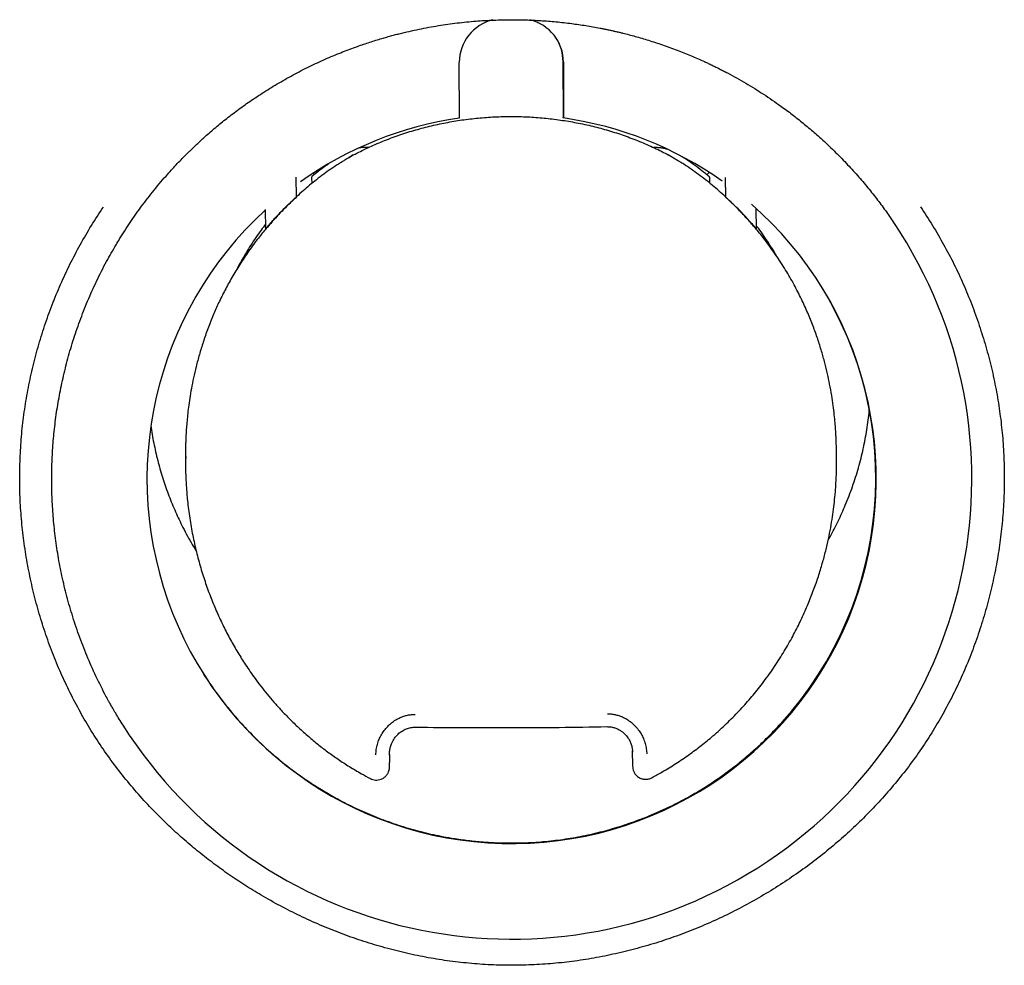
# Model space of a CAD drawing. Units: millimetres. Extents: x 8 to 926, y 12 to 600.
# Drawn here: x 468 to 479, y 563 to 574 of the extents above; entities that cross this region are included whole.
import ezdxf

# ---------------------------------------------------------------- set-up
doc = ezdxf.new("R2010")
doc.units = ezdxf.units.MM

msp = doc.modelspace()

# ---------------------------------------------------------------- linework, layer by layer
at = {"color": 7, "linetype": 'Continuous', "lineweight": 30}
for p, q in [((472.74, 572.936), (472.739, 573.578)), ((473.933, 573.588), (473.934, 572.946)), ((473.939, 573.579), (473.94, 572.937)), ((473.94, 572.937), (473.934, 572.946)), ((471.696, 572.599), (471.672, 572.599)), ((474.988, 572.598), (474.976, 572.598)), ((471.517, 572.511), (471.467, 572.478)), ((475.205, 572.477), (475.154, 572.51)), ((471.069, 572.285), (471.053, 572.301)), ((475.589, 572.284), (475.617, 572.31)), ((470.863, 572.029), (470.86, 572.254)), ((471.038, 572.252), (471.039, 572.181)), ((475.621, 572.251), (475.622, 572.187)), ((475.808, 572.027), (475.805, 572.252)), ((470.863, 572.029), (470.865, 572.028)), ((475.808, 572.027), (475.807, 572.026)), ((470.509, 571.661), (470.506, 571.882)), ((476.161, 571.659), (476.158, 571.896)), ((477.741, 571.735), (477.822, 571.609)), ((476.161, 571.659), (476.159, 571.656)), ((477.085, 569.014), (477.083, 569.137)), ((469.584, 569.017), (469.587, 568.878)), ((469.59, 569.04), (469.59, 569.017)), ((471.936, 565.605), (471.936, 565.515)), ((474.732, 565.654), (474.735, 565.473)), ((474.735, 565.615), (474.733, 565.633)), ((474.735, 565.473), (474.736, 565.457)), ((474.955, 565.34), (474.955, 565.339))]:
    msp.add_line(p, q, dxfattribs=at)
at = {"color": 7, "linetype": 'Continuous', "lineweight": 30, "flags": 128}
for points in [[(472.234, 565.92), (472.234, 565.92), (472.234, 565.921)], [(474.439, 565.927), (474.439, 565.927), (474.439, 565.927)]]:
    msp.add_lwpolyline(points, dxfattribs=at)
at = {"color": 7, "linetype": 'Continuous', "lineweight": 30}
for centre, radius, start, end in [((473.239, 573.579), 0.5, 103.0032, 180.0069), ((473.439, 573.579), 0.5, 0.0076, 77.0951), ((473.434, 573.588), 0.5, 0.0076, 31.6912), ((473.342, 568.779), 4.2, 98.2499, 125.413), ((473.342, 568.78), 4.2, 54.766, 81.8239), ((473.342, 568.78), 4.2, 132.492, 48.8921), ((473.342, 568.78), 5.3, 212.333, 32.3291), ((473.336, 568.789), 4.2, 317.9733, 32.2541), ((473.336, 568.789), 4.2, 212.4072, 221.9801)]:
    msp.add_arc(centre, radius, start, end, dxfattribs=at)
for points, knots in [([(468.948, 571.734), (468.991, 571.797), (469.08, 571.924), (469.225, 572.11), (469.363, 572.273), (469.491, 572.413), (469.578, 572.502), (469.638, 572.561), (469.669, 572.591), (469.701, 572.622), (469.734, 572.652), (469.766, 572.682), (469.827, 572.737), (469.919, 572.818), (470.046, 572.922), (470.182, 573.026), (470.304, 573.113), (470.407, 573.183), (470.49, 573.237), (470.575, 573.29), (470.664, 573.343), (470.755, 573.395), (470.878, 573.463), (471.033, 573.541), (471.215, 573.625), (471.392, 573.698), (471.555, 573.759), (471.706, 573.81), (471.81, 573.842), (471.875, 573.862), (471.905, 573.87), (471.934, 573.878), (471.963, 573.886), (471.992, 573.894), (472.02, 573.901), (472.114, 573.925), (472.273, 573.961), (472.495, 574.002), (472.713, 574.033), (472.926, 574.054), (473.133, 574.066), (473.326, 574.07), (473.506, 574.068), (473.679, 574.06), (473.855, 574.046), (474.028, 574.027), (474.197, 574.002), (474.318, 573.981), (474.397, 573.965), (474.435, 573.957), (474.472, 573.949), (474.51, 573.941), (474.547, 573.933), (474.585, 573.924), (474.658, 573.906), (474.769, 573.877), (474.921, 573.832), (475.082, 573.78), (475.244, 573.721), (475.406, 573.656), (475.525, 573.604), (475.607, 573.566), (475.651, 573.545), (475.694, 573.524), (475.738, 573.502), (475.783, 573.479), (475.884, 573.426), (476.039, 573.34), (476.244, 573.213), (476.399, 573.106), (476.508, 573.027), (476.573, 572.978), (476.637, 572.928), (476.701, 572.877), (476.763, 572.825), (476.825, 572.772), (476.918, 572.69), (477.037, 572.579), (477.178, 572.437), (477.309, 572.295), (477.43, 572.153), (477.543, 572.012), (477.646, 571.874), (477.71, 571.781), (477.741, 571.735)], [0, 0, 0, 0, 0.021995, 0.044601, 0.067826, 0.083496, 0.099438, 0.103659, 0.107899, 0.112157, 0.116434, 0.12073, 0.125045, 0.140205, 0.1561, 0.17273, 0.190097, 0.199488, 0.209081, 0.218877, 0.228875, 0.239075, 0.249479, 0.269994, 0.289521, 0.30806, 0.325611, 0.34024, 0.354107, 0.357116, 0.360086, 0.363017, 0.36591, 0.368765, 0.371582, 0.37436, 0.396742, 0.418463, 0.439533, 0.459963, 0.479763, 0.498946, 0.514964, 0.531424, 0.548334, 0.5657, 0.581365, 0.59739, 0.601038, 0.604704, 0.608388, 0.612091, 0.615813, 0.619553, 0.623312, 0.637498, 0.652766, 0.669115, 0.686548, 0.702785, 0.719864, 0.724476, 0.729145, 0.733873, 0.738658, 0.743501, 0.748401, 0.771858, 0.795321, 0.818799, 0.826711, 0.83462, 0.842527, 0.850433, 0.858336, 0.866238, 0.874137, 0.894208, 0.913578, 0.932248, 0.950223, 0.967504, 0.984095, 1, 1, 1, 1]), ([(471.517, 572.511), (471.573, 572.539), (471.685, 572.596), (471.857, 572.67), (472.033, 572.737), (472.214, 572.795), (472.397, 572.844), (472.582, 572.884), (472.769, 572.916), (472.957, 572.938), (473.146, 572.952), (473.273, 572.954), (473.337, 572.954)], [0, 0, 0, 0, 0.099882, 0.199564, 0.299309, 0.39938, 0.500037, 0.60013, 0.69992, 0.799658, 0.899601, 1, 1, 1, 1]), ([(473.337, 572.954), (473.4, 572.954), (473.527, 572.952), (473.716, 572.938), (473.904, 572.915), (474.091, 572.884), (474.276, 572.843), (474.459, 572.794), (474.639, 572.736), (474.815, 572.669), (474.987, 572.595), (475.098, 572.538), (475.154, 572.51)], [0, 0, 0, 0, 0.100314, 0.20022, 0.299973, 0.399825, 0.500031, 0.600576, 0.700584, 0.800315, 0.900032, 1, 1, 1, 1]), ([(471.672, 572.599), (471.662, 572.599), (471.64, 572.598), (471.608, 572.596), (471.585, 572.591), (471.576, 572.59)], [0, 0, 0, 0, 0.281854, 0.708543, 1, 1, 1, 1]), ([(475.145, 572.573), (475.138, 572.575), (475.118, 572.582), (475.084, 572.589), (475.043, 572.595), (475.011, 572.597), (474.993, 572.598), (474.988, 572.598)], [0, 0, 0, 0, 0.139352, 0.396543, 0.654011, 0.91171, 1, 1, 1, 1]), ([(471.389, 572.433), (471.4, 572.44), (471.441, 572.468), (471.485, 572.493), (471.517, 572.511)], [0, 0, 0, 0, 0.266303, 1, 1, 1, 1]), ([(475.154, 572.51), (475.168, 572.502), (475.195, 572.486), (475.234, 572.463), (475.263, 572.445), (475.279, 572.434), (475.282, 572.432)], [0, 0, 0, 0, 0.31728, 0.623896, 0.919959, 1, 1, 1, 1]), ([(475.619, 572.26), (475.604, 572.272), (475.562, 572.307), (475.491, 572.362), (475.405, 572.424), (475.34, 572.468), (475.305, 572.491), (475.299, 572.494)], [0, 0, 0, 0, 0.145094, 0.413164, 0.681257, 0.949383, 1, 1, 1, 1]), ([(471.389, 572.433), (471.375, 572.424), (471.302, 572.379), (471.176, 572.291), (471.016, 572.166), (470.916, 572.077), (470.868, 572.034)], [0, 0, 0, 0, 0.074129, 0.389204, 0.704336, 1, 1, 1, 1]), ([(471.234, 572.41), (471.215, 572.396), (471.166, 572.362), (471.101, 572.312), (471.057, 572.276), (471.039, 572.262)], [0, 0, 0, 0, 0.296536, 0.731229, 1, 1, 1, 1]), ([(475.803, 572.032), (475.754, 572.075), (475.655, 572.165), (475.495, 572.289), (475.368, 572.378), (475.296, 572.423), (475.282, 572.432)], [0, 0, 0, 0, 0.29533, 0.609993, 0.924599, 1, 1, 1, 1]), ([(471.042, 572.263), (471.041, 572.263), (471.038, 572.261), (471.038, 572.256), (471.038, 572.252)], [0, 0, 0, 0, 0.353069, 1, 1, 1, 1]), ([(475.616, 572.261), (475.617, 572.261), (475.621, 572.26), (475.621, 572.255), (475.621, 572.251)], [0, 0, 0, 0, 0.187811, 1, 1, 1, 1]), ([(470.868, 572.034), (470.868, 572.034), (470.865, 572.034), (470.865, 572.031), (470.865, 572.028)], [0, 0, 0, 0, 0.171285, 1, 1, 1, 1]), ([(475.803, 572.032), (475.803, 572.032), (475.806, 572.032), (475.806, 572.029), (475.807, 572.026)], [0, 0, 0, 0, 0.162268, 1, 1, 1, 1]), ([(470.509, 571.661), (470.54, 571.697), (470.603, 571.77), (470.719, 571.894), (470.809, 571.978), (470.863, 572.029)], [0, 0, 0, 0, 0.280513, 0.560738, 1, 1, 1, 1]), ([(470.865, 572.028), (470.83, 571.995), (470.76, 571.93), (470.641, 571.808), (470.561, 571.715), (470.511, 571.659)], [0, 0, 0, 0, 0.279944, 0.560039, 1, 1, 1, 1]), ([(476.01, 571.825), (475.973, 571.864), (475.907, 571.932), (475.837, 571.997), (475.807, 572.026)], [0, 0, 0, 0, 0.55998, 1, 1, 1, 1]), ([(476.161, 571.659), (476.13, 571.695), (476.068, 571.767), (475.952, 571.892), (475.862, 571.976), (475.808, 572.027)], [0, 0, 0, 0, 0.280513, 0.560738, 1, 1, 1, 1]), ([(473.351, 563.178), (473.268, 563.179), (473.101, 563.181), (472.85, 563.2), (472.6, 563.229), (472.35, 563.27), (472.1, 563.323), (471.853, 563.387), (471.609, 563.461), (471.371, 563.546), (471.136, 563.64), (470.905, 563.745), (470.678, 563.86), (470.466, 563.979), (470.27, 564.1), (470.088, 564.22), (469.912, 564.347), (469.741, 564.48), (469.575, 564.619), (469.415, 564.763), (469.251, 564.923), (469.085, 565.099), (468.919, 565.292), (468.763, 565.49), (468.617, 565.695), (468.482, 565.905), (468.357, 566.122), (468.241, 566.345), (468.135, 566.574), (468.04, 566.807), (467.956, 567.045), (467.882, 567.287), (467.819, 567.534), (467.767, 567.783), (467.726, 568.035), (467.697, 568.287), (467.679, 568.54), (467.674, 568.793), (467.68, 569.046), (467.697, 569.299), (467.727, 569.552), (467.768, 569.802), (467.821, 570.051), (467.885, 570.299), (467.961, 570.544), (468.048, 570.785), (468.145, 571.022), (468.253, 571.253), (468.372, 571.478), (468.5, 571.699), (468.594, 571.841), (468.641, 571.912)], [0, 0, 0, 0, 0.020499, 0.041033, 0.061648, 0.082387, 0.103293, 0.12441, 0.145163, 0.1659, 0.186659, 0.207477, 0.228391, 0.249437, 0.267508, 0.285482, 0.30338, 0.321226, 0.339044, 0.356857, 0.374689, 0.395901, 0.416896, 0.437715, 0.458401, 0.479, 0.499556, 0.520428, 0.541211, 0.56195, 0.582686, 0.603464, 0.624327, 0.645398, 0.666305, 0.687095, 0.707813, 0.728506, 0.74922, 0.770046, 0.790819, 0.811588, 0.832399, 0.8533, 0.874337, 0.895385, 0.91633, 0.937219, 0.958097, 0.979009, 1, 1, 1, 1]), ([(478.051, 571.913), (478.098, 571.843), (478.191, 571.701), (478.319, 571.481), (478.438, 571.256), (478.546, 571.025), (478.643, 570.789), (478.73, 570.549), (478.805, 570.305), (478.87, 570.059), (478.923, 569.811), (478.964, 569.561), (478.994, 569.31), (479.012, 569.058), (479.018, 568.805), (479.013, 568.553), (478.996, 568.3), (478.967, 568.047), (478.927, 567.794), (478.875, 567.543), (478.812, 567.295), (478.738, 567.051), (478.654, 566.812), (478.56, 566.578), (478.455, 566.348), (478.339, 566.125), (478.215, 565.908), (478.08, 565.698), (477.935, 565.493), (477.78, 565.295), (477.614, 565.102), (477.44, 564.917), (477.258, 564.741), (477.07, 564.574), (476.875, 564.415), (476.672, 564.264), (476.462, 564.121), (476.245, 563.987), (476.023, 563.861), (475.796, 563.746), (475.566, 563.641), (475.331, 563.547), (475.093, 563.462), (474.85, 563.388), (474.603, 563.324), (474.353, 563.271), (474.103, 563.229), (473.852, 563.2), (473.602, 563.182), (473.435, 563.179), (473.351, 563.178)], [0, 0, 0, 0, 0.020962, 0.041841, 0.062681, 0.083528, 0.104428, 0.125425, 0.14636, 0.167165, 0.187884, 0.208564, 0.229251, 0.249992, 0.270637, 0.2913, 0.312028, 0.332868, 0.353865, 0.375066, 0.396102, 0.417016, 0.43785, 0.458649, 0.479457, 0.500317, 0.520863, 0.541455, 0.56214, 0.58296, 0.60396, 0.625182, 0.645988, 0.666775, 0.687581, 0.708443, 0.729397, 0.750481, 0.771539, 0.792464, 0.813292, 0.83406, 0.854806, 0.875566, 0.896691, 0.917605, 0.938349, 0.958967, 0.979503, 1, 1, 1, 1]), ([(476.159, 571.656), (476.132, 571.688), (476.083, 571.746), (476.032, 571.801), (476.01, 571.825)], [0, 0, 0, 0, 0.56024, 1, 1, 1, 1]), ([(468.786, 571.476), (468.799, 571.498), (468.85, 571.586), (468.906, 571.671), (468.947, 571.733)], [0, 0, 0, 0, 0.260135, 1, 1, 1, 1]), ([(470.508, 571.716), (470.491, 571.693), (470.452, 571.642), (470.395, 571.561), (470.337, 571.474), (470.282, 571.385), (470.23, 571.294), (470.195, 571.231), (470.178, 571.197), (470.177, 571.194)], [0, 0, 0, 0, 0.140146, 0.309219, 0.47827, 0.647297, 0.816301, 0.985282, 1, 1, 1, 1]), ([(476.391, 571.351), (476.376, 571.377), (476.343, 571.433), (476.289, 571.518), (476.23, 571.604), (476.187, 571.664), (476.163, 571.694), (476.161, 571.697)], [0, 0, 0, 0, 0.2191993, 0.4708433, 0.7225196, 0.9742288, 1, 1, 1, 1]), ([(470.515, 571.664), (470.485, 571.628), (470.414, 571.543), (470.313, 571.405), (470.211, 571.253), (470.119, 571.102), (470.039, 570.954), (469.967, 570.81), (469.902, 570.662), (469.842, 570.512), (469.789, 570.36), (469.745, 570.215), (469.708, 570.077), (469.678, 569.946), (469.654, 569.825), (469.634, 569.712), (469.62, 569.609), (469.609, 569.515), (469.601, 569.43), (469.595, 569.355), (469.591, 569.285), (469.588, 569.222), (469.586, 569.163), (469.585, 569.111), (469.584, 569.063), (469.584, 569.032), (469.584, 569.018)], [0, 0, 0, 0, 0.0494699, 0.1156698, 0.179622, 0.2410848, 0.2998748, 0.3559772, 0.40953, 0.4689073, 0.5250481, 0.5780235, 0.6278727, 0.6745333, 0.7178497, 0.757715, 0.7941109, 0.8271306, 0.8568095, 0.8831694, 0.9062234, 0.9295336, 0.9494054, 0.9677354, 0.9845844, 1, 1, 1, 1]), ([(477.083, 569.137), (477.083, 569.141), (477.083, 569.15), (477.082, 569.17), (477.081, 569.2), (477.079, 569.241), (477.077, 569.292), (477.073, 569.355), (477.067, 569.432), (477.058, 569.524), (477.046, 569.628), (477.028, 569.746), (477.006, 569.868), (476.98, 569.994), (476.949, 570.12), (476.912, 570.254), (476.867, 570.395), (476.814, 570.543), (476.752, 570.696), (476.679, 570.856), (476.595, 571.021), (476.497, 571.19), (476.386, 571.362), (476.273, 571.519), (476.194, 571.615), (476.159, 571.657)], [0, 0, 0, 0, 0.004942, 0.011105, 0.022839, 0.037717, 0.056028, 0.078523, 0.107212, 0.140764, 0.179211, 0.222619, 0.271102, 0.315323, 0.362895, 0.413682, 0.467671, 0.524906, 0.585459, 0.649439, 0.717005, 0.788312, 0.863175, 0.941255, 1, 1, 1, 1]), ([(468.868, 565.939), (468.867, 565.94), (468.851, 565.965), (468.822, 566.012), (468.783, 566.078), (468.75, 566.134), (468.723, 566.181), (468.702, 566.219), (468.689, 566.243), (468.683, 566.255), (468.681, 566.259), (468.679, 566.262), (468.677, 566.265), (468.675, 566.268), (468.633, 566.348), (468.553, 566.505), (468.448, 566.743), (468.356, 566.981), (468.277, 567.219), (468.21, 567.455), (468.155, 567.69), (468.112, 567.922), (468.08, 568.152), (468.058, 568.377), (468.046, 568.599), (468.043, 568.816), (468.049, 569.031), (468.064, 569.247), (468.088, 569.466), (468.122, 569.689), (468.167, 569.914), (468.222, 570.141), (468.288, 570.37), (468.367, 570.6), (468.457, 570.83), (468.56, 571.059), (468.669, 571.276), (468.749, 571.413), (468.786, 571.476)], [0, 0, 0, 0, 0.000651, 0.015467, 0.028693, 0.040327, 0.04925, 0.05694, 0.062688, 0.06337, 0.064036, 0.064685, 0.065318, 0.065935, 0.066535, 0.112207, 0.157017, 0.200967, 0.24406, 0.286298, 0.327684, 0.368222, 0.407915, 0.446767, 0.484781, 0.521961, 0.558313, 0.595301, 0.633035, 0.671518, 0.710756, 0.750751, 0.791508, 0.833031, 0.875323, 0.918388, 0.962227, 1, 1, 1, 1]), ([(476.988, 568.076), (476.995, 568.089), (477.037, 568.159), (477.104, 568.293), (477.191, 568.485), (477.27, 568.691), (477.339, 568.908), (477.394, 569.127), (477.434, 569.346), (477.456, 569.494), (477.461, 569.569), (477.461, 569.57)], [0, 0, 0, 0, 0.027629, 0.155422, 0.282021, 0.428208, 0.57277, 0.715709, 0.857024, 0.996713, 1, 1, 1, 1]), ([(469.188, 569.387), (469.188, 569.381), (469.197, 569.307), (469.224, 569.168), (469.27, 568.969), (469.326, 568.775), (469.393, 568.586), (469.469, 568.401), (469.558, 568.213), (469.638, 568.064), (469.693, 567.977), (469.708, 567.953)], [0, 0, 0, 0, 0.012002, 0.145646, 0.278339, 0.41008, 0.54087, 0.670708, 0.799595, 0.945726, 1, 1, 1, 1]), ([(474.955, 565.339), (474.996, 565.361), (475.091, 565.411), (475.234, 565.5), (475.384, 565.602), (475.526, 565.708), (475.671, 565.827), (475.816, 565.959), (475.96, 566.104), (476.093, 566.252), (476.22, 566.409), (476.342, 566.575), (476.455, 566.749), (476.556, 566.921), (476.645, 567.09), (476.722, 567.257), (476.79, 567.42), (476.849, 567.578), (476.899, 567.731), (476.941, 567.877), (476.976, 568.018), (477.005, 568.152), (477.028, 568.279), (477.046, 568.399), (477.06, 568.515), (477.071, 568.626), (477.078, 568.73), (477.082, 568.821), (477.085, 568.897), (477.085, 568.959), (477.085, 568.996), (477.085, 569.012)], [0, 0, 0, 0, 0.030873, 0.072425, 0.11317, 0.153032, 0.191939, 0.23915, 0.284927, 0.329443, 0.372835, 0.421075, 0.467571, 0.512173, 0.554989, 0.596127, 0.635672, 0.673495, 0.70947, 0.743605, 0.775972, 0.806618, 0.835581, 0.862809, 0.887873, 0.914297, 0.937686, 0.957959, 0.975081, 0.989083, 1, 1, 1, 1]), ([(469.586, 568.877), (469.587, 568.866), (469.587, 568.841), (469.589, 568.798), (469.592, 568.745), (469.596, 568.682), (469.601, 568.61), (469.612, 568.49), (469.632, 568.329), (469.667, 568.132), (469.709, 567.94), (469.759, 567.756), (469.816, 567.578), (469.879, 567.407), (469.948, 567.242), (470.022, 567.082), (470.102, 566.928), (470.187, 566.781), (470.264, 566.659), (470.331, 566.559), (470.389, 566.477), (470.454, 566.39), (470.526, 566.3), (470.605, 566.207), (470.69, 566.113), (470.785, 566.014), (470.89, 565.913), (470.999, 565.815), (471.11, 565.723), (471.223, 565.636), (471.344, 565.55), (471.474, 565.465), (471.599, 565.391), (471.681, 565.347), (471.716, 565.329)], [0, 0, 0, 0, 0.00791, 0.017966, 0.030226, 0.044727, 0.061507, 0.08059, 0.127521, 0.17367, 0.218784, 0.262776, 0.30561, 0.347477, 0.388671, 0.429334, 0.469249, 0.508421, 0.546733, 0.568953, 0.591498, 0.616414, 0.64389, 0.671104, 0.700464, 0.731994, 0.765723, 0.801553, 0.832921, 0.865689, 0.899898, 0.935607, 0.972888, 1, 1, 1, 1]), ([(471.778, 565.603), (471.779, 565.623), (471.781, 565.664), (471.794, 565.723), (471.814, 565.78), (471.841, 565.834), (471.874, 565.884), (471.914, 565.93), (471.958, 565.971), (472.006, 566.005), (472.054, 566.031), (472.1, 566.049), (472.143, 566.06), (472.187, 566.067), (472.216, 566.068), (472.231, 566.068)], [0, 0, 0, 0, 0.084519, 0.168597, 0.25372, 0.337218, 0.420358, 0.504392, 0.588306, 0.670432, 0.752111, 0.815371, 0.877277, 0.938567, 1, 1, 1, 1]), ([(474.445, 566.074), (474.46, 566.074), (474.489, 566.074), (474.533, 566.067), (474.576, 566.055), (474.622, 566.038), (474.67, 566.013), (474.718, 565.978), (474.762, 565.938), (474.801, 565.893), (474.835, 565.843), (474.862, 565.789), (474.882, 565.732), (474.895, 565.673), (474.897, 565.632), (474.898, 565.612)], [0, 0, 0, 0, 0.061521, 0.122879, 0.184834, 0.248124, 0.32976, 0.411839, 0.49571, 0.579628, 0.662686, 0.746152, 0.831239, 0.915355, 1, 1, 1, 1]), ([(470.214, 565.98), (470.266, 565.924), (470.371, 565.811), (470.54, 565.652), (470.719, 565.501), (470.907, 565.359), (471.106, 565.227), (471.31, 565.107), (471.518, 564.999), (471.731, 564.904), (471.951, 564.82), (472.178, 564.748), (472.411, 564.688), (472.626, 564.646), (472.819, 564.618), (472.991, 564.6), (473.164, 564.589), (473.28, 564.587), (473.337, 564.587)], [0, 0, 0, 0, 0.066039, 0.132127, 0.198166, 0.266077, 0.334042, 0.401951, 0.46801, 0.534121, 0.600179, 0.668248, 0.736377, 0.804446, 0.853159, 0.901872, 0.950936, 1, 1, 1, 1]), ([(471.933, 565.605), (471.934, 565.621), (471.936, 565.651), (471.946, 565.696), (471.963, 565.745), (471.991, 565.794), (472.031, 565.841), (472.078, 565.878), (472.128, 565.903), (472.181, 565.918), (472.216, 565.92), (472.234, 565.921)], [0, 0, 0, 0, 0.0969372, 0.1913625, 0.283202, 0.4157852, 0.5422037, 0.6632562, 0.7796712, 0.8917913, 1, 1, 1, 1]), ([(472.234, 565.921), (472.418, 565.919), (472.785, 565.915), (473.337, 565.915), (473.888, 565.918), (474.255, 565.924), (474.439, 565.927)], [0, 0, 0, 0, 0.249949, 0.499926, 0.74994, 1, 1, 1, 1]), ([(473.337, 564.587), (473.413, 564.588), (473.565, 564.59), (473.792, 564.609), (474.02, 564.64), (474.248, 564.684), (474.475, 564.742), (474.696, 564.811), (474.91, 564.891), (475.118, 564.981), (475.322, 565.084), (475.521, 565.198), (475.716, 565.324), (475.892, 565.453), (476.049, 565.58), (476.191, 565.706), (476.327, 565.838), (476.413, 565.931), (476.456, 565.978)], [0, 0, 0, 0, 0.064335, 0.12872, 0.193054, 0.259288, 0.325579, 0.391815, 0.456142, 0.520519, 0.584847, 0.650976, 0.717156, 0.783286, 0.837248, 0.891209, 0.945604, 1, 1, 1, 1]), ([(474.439, 565.927), (474.455, 565.926), (474.487, 565.925), (474.531, 565.914), (474.57, 565.898), (474.603, 565.878), (474.631, 565.856), (474.654, 565.833), (474.673, 565.811), (474.688, 565.788), (474.701, 565.766), (474.712, 565.743), (474.722, 565.716), (474.731, 565.679), (474.733, 565.649), (474.735, 565.633)], [0, 0, 0, 0, 0.106047, 0.203829, 0.294044, 0.377071, 0.453097, 0.522182, 0.584179, 0.638924, 0.700385, 0.748804, 0.798199, 0.888769, 1, 1, 1, 1]), ([(471.716, 565.328), (471.725, 565.324), (471.743, 565.316), (471.774, 565.311), (471.807, 565.312), (471.841, 565.32), (471.873, 565.338), (471.899, 565.362), (471.918, 565.39), (471.93, 565.418), (471.934, 565.441), (471.935, 565.46), (471.935, 565.478), (471.936, 565.495), (471.936, 565.509), (471.936, 565.515)], [0, 0, 0, 0, 0.076189, 0.159594, 0.249174, 0.342376, 0.437091, 0.535964, 0.629492, 0.705895, 0.783162, 0.842174, 0.889076, 0.945476, 1, 1, 1, 1]), ([(474.735, 565.471), (474.736, 565.461), (474.737, 565.441), (474.747, 565.408), (474.768, 565.373), (474.801, 565.344), (474.841, 565.325), (474.882, 565.319), (474.921, 565.323), (474.944, 565.333), (474.955, 565.338)], [0, 0, 0, 0, 0.093144, 0.204555, 0.337571, 0.482389, 0.624178, 0.759516, 0.885567, 1, 1, 1, 1])]:
    msp.add_open_spline(points, degree=3, knots=knots, dxfattribs=at)

doc.saveas('drawing.dxf')
